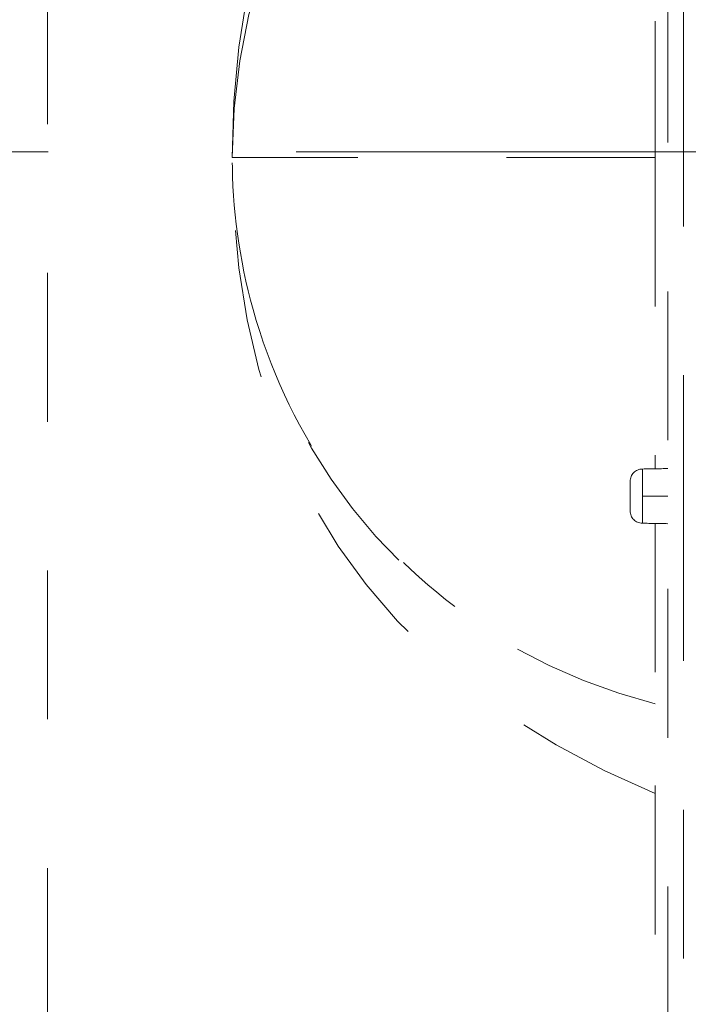
# Model space of a CAD drawing. Units: millimetres. Extents: x 0 to 250, y -250 to 0.
# Drawn here: x 43 to 48, y -55 to -48 of the extents above; entities that cross this region are included whole.
import ezdxf

# ---------------------------------------------------------------- set-up
doc = ezdxf.new("R2010")
doc.units = ezdxf.units.MM
doc.header["$MEASUREMENT"] = 0
for name, pattern in [('AI-Linetype-10018', [2.116667, 1.058333, -1.058333]), ('AI-Linetype-13176', [9.172222, 1.411111, -1.763889, 4.233333, -1.763889]), ('AI-Linetype-9012', [2.116667, 1.058333, -1.058333]), ('AI-Linetype-9013', [2.116667, 1.058333, -1.058333]), ('AI-Linetype-9014', [2.116667, 1.058333, -1.058333]), ('AI-Linetype-9015', [2.116667, 1.058333, -1.058333]), ('AI-Linetype-9016', [2.116667, 1.058333, -1.058333]), ('AI-Linetype-9018', [2.116667, 1.058333, -1.058333]), ('AI-Linetype-9019', [2.116667, 1.058333, -1.058333]), ('AI-Linetype-9372', [2.116667, 1.058333, -1.058333]), ('AI-Linetype-9373', [2.116667, 1.058333, -1.058333]), ('AI-Linetype-9374', [2.116667, 1.058333, -1.058333]), ('AI-Linetype-9375', [2.116667, 1.058333, -1.058333]), ('AI-Linetype-9376', [2.116667, 1.058333, -1.058333]), ('AI-Linetype-9404', [2.116667, 1.058333, -1.058333]), ('AI-Linetype-9588', [2.116667, 1.058333, -1.058333]), ('AI-Linetype-9589', [2.116667, 1.058333, -1.058333]), ('AI-Linetype-9590', [2.116667, 1.058333, -1.058333]), ('AI-Linetype-9591', [2.116667, 1.058333, -1.058333]), ('AI-Linetype-9640', [2.116667, 1.058333, -1.058333]), ('AI-Linetype-9920', [2.116667, 1.058333, -1.058333]), ('AI-Linetype-9926', [2.116667, 1.058333, -1.058333]), ('AI-Linetype-9927', [2.116667, 1.058333, -1.058333]), ('AI-Linetype-9974', [2.116667, 1.058333, -1.058333]), ('AI-Linetype-9975', [2.116667, 1.058333, -1.058333])]:
    doc.linetypes.add(name, pattern=pattern)
doc.layers.add('Layer 1', color=7, linetype='Continuous', lineweight=0)

msp = doc.modelspace()

# ---------------------------------------------------------------- linework, layer by layer
at = {"layer": 'Layer 1', "color": 0, "linetype": 'AI-Linetype-10018', "lineweight": 15}
msp.add_line((43.467, -78.423), (43.467, -19.5577), dxfattribs=at)
at = {"layer": 'Layer 1', "color": 0, "linetype": 'AI-Linetype-13176', "lineweight": 15}
msp.add_line((116.8516, -48.9873), (38.6487, -48.9873), dxfattribs=at)
at = {"layer": 'Layer 1', "color": 0, "linetype": 'AI-Linetype-9373', "lineweight": 15}
msp.add_line((47.6144, -51.5392), (47.6144, -51.3318), dxfattribs=at)
at = {"layer": 'Layer 1', "color": 0, "linetype": 'AI-Linetype-9927', "lineweight": 15}
msp.add_open_spline([(47.9934, -49.0274), (47.9934, -42.1896), (47.9934, -35.3517), (47.9934, -28.5139)], degree=3, dxfattribs=at)
at = {"layer": 'Layer 1', "color": 0, "linetype": 'AI-Linetype-9920', "lineweight": 15}
msp.add_open_spline([(47.8819, -55.2707), (47.8819, -47.8383), (47.8819, -40.4059), (47.8819, -32.9735)], degree=3, dxfattribs=at)
at = {"layer": 'Layer 1', "color": 0, "linetype": 'AI-Linetype-9591', "lineweight": 15}
msp.add_open_spline([(47.7927, -39.5894), (47.7927, -42.7354), (47.7927, -45.8814), (47.7927, -49.0274)], degree=3, dxfattribs=at)
at = {"layer": 'Layer 1', "color": 0, "linetype": 'AI-Linetype-9012', "lineweight": 15}
msp.add_open_spline([(44.7826, -49.0274), (44.7826, -46.8517), (45.7859, -45.3435), (47.7927, -44.5029)], degree=3, dxfattribs=at)
at = {"layer": 'Layer 1', "color": 0, "linetype": 'AI-Linetype-9015', "lineweight": 15}
msp.add_open_spline([(44.7826, -49.0274), (44.7826, -47.143), (45.9295, -45.6224), (47.7927, -45.1413)], degree=3, dxfattribs=at)
at = {"layer": 'Layer 1', "color": 0, "linetype": 'AI-Linetype-9013', "lineweight": 15}
msp.add_open_spline([(47.7927, -49.0274), (45.8035, -49.0274), (44.7826, -49.0274), (44.7826, -49.0274)], degree=3, dxfattribs=at)
at = {"layer": 'Layer 1', "color": 0, "linetype": 'AI-Linetype-9014', "lineweight": 15}
msp.add_open_spline([(47.7927, -53.5519), (45.7859, -52.7113), (44.7826, -51.2031), (44.7826, -49.0274)], degree=3, dxfattribs=at)
at = {"layer": 'Layer 1', "color": 0, "linetype": 'AI-Linetype-9018', "lineweight": 15}
msp.add_open_spline([(44.931, -50.1089), (44.831, -49.7513), (44.7826, -49.3883), (44.7826, -49.0274)], degree=3, dxfattribs=at)
at = {"layer": 'Layer 1', "color": 0, "linetype": 'AI-Linetype-9590', "lineweight": 15}
msp.add_open_spline([(47.7927, -49.0274), (47.7927, -49.7653), (47.7927, -50.5032), (47.7927, -51.2411)], degree=3, dxfattribs=at)
at = {"layer": 'Layer 1', "color": 0, "linetype": 'AI-Linetype-9404', "lineweight": 15}
msp.add_open_spline([(47.9934, -51.6335), (47.9934, -50.7648), (47.9934, -49.8961), (47.9934, -49.0274)], degree=3, dxfattribs=at)
at = {"layer": 'Layer 1', "color": 0, "linetype": 'AI-Linetype-9016', "lineweight": 15}
msp.add_open_spline([(47.7927, -52.9135), (46.3811, -52.549), (45.3283, -51.5287), (44.931, -50.1089)], degree=3, dxfattribs=at)
at = {"layer": 'Layer 1', "color": 0, "linetype": 'AI-Linetype-9019', "lineweight": 15}
msp.add_open_spline([(44.931, -50.109), (45.0481, -50.5273), (45.2281, -50.9156), (45.4705, -51.2745), (45.717, -51.6392), (46.0164, -51.9556), (46.3655, -52.2213)], degree=3, knots=[0, 0, 0, 0, 1, 1, 1, 2, 2, 2, 2], dxfattribs=at)
at = {"layer": 'Layer 1', "color": 0, "linetype": 'AI-Linetype-9374', "lineweight": 15}
msp.add_open_spline([(47.6144, -51.3318), (47.6144, -51.2803), (47.6505, -51.2436), (47.702, -51.2427)], degree=3, dxfattribs=at)
at = {"layer": 'Layer 1', "color": 0, "linetype": 'AI-Linetype-9975', "lineweight": 15}
msp.add_open_spline([(47.702, -51.2427), (47.762, -51.2416), (47.8219, -51.2406), (47.8819, -51.2395)], degree=3, dxfattribs=at)
at = {"layer": 'Layer 1', "color": 0, "linetype": 'AI-Linetype-9375', "lineweight": 15}
msp.add_open_spline([(47.702, -51.2427), (47.702, -51.2427), (47.702, -51.307), (47.702, -51.4355)], degree=3, dxfattribs=at)
at = {"layer": 'Layer 1', "color": 0, "linetype": 'AI-Linetype-9376', "lineweight": 15}
msp.add_open_spline([(47.702, -51.4355), (47.702, -51.5641), (47.702, -51.6284), (47.702, -51.6284)], degree=3, dxfattribs=at)
at = {"layer": 'Layer 1', "color": 0, "linetype": 'AI-Linetype-9640', "lineweight": 15}
msp.add_open_spline([(47.8819, -51.4355), (47.8219, -51.4355), (47.762, -51.4355), (47.702, -51.4355)], degree=3, dxfattribs=at)
at = {"layer": 'Layer 1', "color": 0, "linetype": 'AI-Linetype-9372', "lineweight": 15}
msp.add_open_spline([(47.702, -51.6284), (47.6505, -51.6275), (47.6144, -51.5907), (47.6144, -51.5392)], degree=3, dxfattribs=at)
at = {"layer": 'Layer 1', "color": 0, "linetype": 'AI-Linetype-9974', "lineweight": 15}
msp.add_open_spline([(47.8819, -51.6315), (47.8219, -51.6305), (47.762, -51.6294), (47.702, -51.6284)], degree=3, dxfattribs=at)
at = {"layer": 'Layer 1', "color": 0, "linetype": 'AI-Linetype-9589', "lineweight": 15}
msp.add_open_spline([(47.7927, -51.63), (47.7927, -52.2516), (47.7927, -52.8733), (47.7927, -53.495)], degree=3, dxfattribs=at)
at = {"layer": 'Layer 1', "color": 0, "linetype": 'AI-Linetype-9926', "lineweight": 15}
msp.add_open_spline([(47.9934, -69.541), (47.9934, -63.5718), (47.9934, -57.6027), (47.9934, -51.6335)], degree=3, dxfattribs=at)
at = {"layer": 'Layer 1', "color": 0, "linetype": 'AI-Linetype-9588', "lineweight": 15}
msp.add_open_spline([(47.7927, -53.495), (47.7927, -58.3977), (47.7927, -63.3005), (47.7927, -68.2032)], degree=3, dxfattribs=at)

doc.saveas('drawing.dxf')
